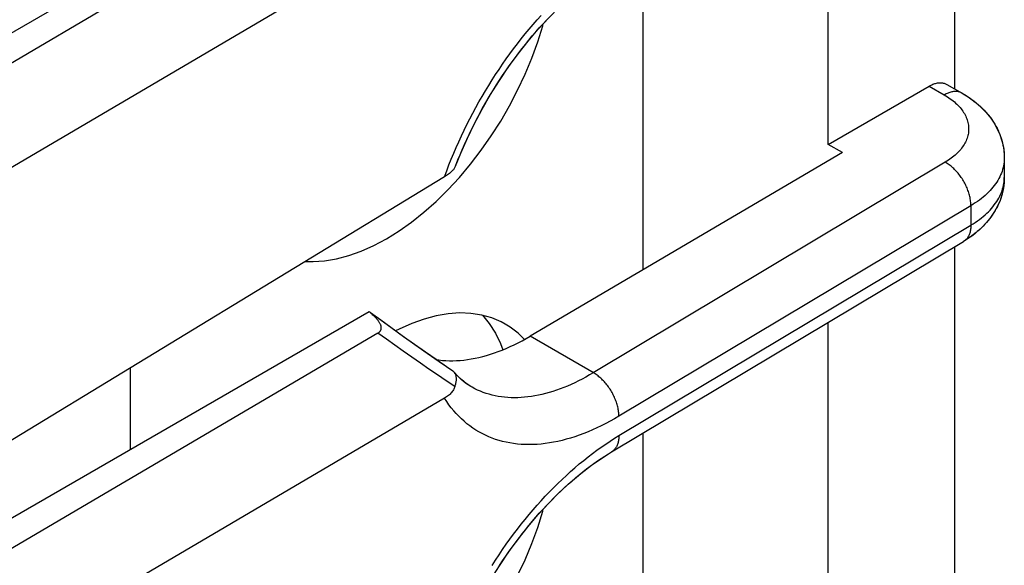
# Model space of a CAD drawing. Units: millimetres. Extents: x -22.8 to 22.4, y -29.9 to 29.8.
# Drawn here: x 14.2 to 22.4, y 7 to 11.6 of the extents above; entities that cross this region are included whole.
import ezdxf

# ---------------------------------------------------------------- set-up
doc = ezdxf.new("R2010")
doc.units = ezdxf.units.MM
doc.header["$LTSCALE"] = 19.36
doc.layers.get('0').update_dxf_attribs({"linetype": 'CONTINUOUS'})
for name, color, linetype in [('ASSI', 7, 'CONTINUOUS'), ('DRAFT', 7, 'CONTINUOUS'), ('IMPORT_IGES', 7, 'CONTINUOUS'), ('RACCORDO', 7, 'CONTINUOUS')]:
    doc.layers.add(name, color=color, linetype=linetype)

msp = doc.modelspace()

# ---------------------------------------------------------------- linework, layer by layer
at = {"color": 7, "linetype": 'CONTINUOUS'}
msp.add_line((22.4352, 10.4523), (22.4352, 10.289), dxfattribs=at)
at = {"layer": 'ASSI', "color": 7, "linetype": 'CONTINUOUS'}
for p, q in [((22.0149, 13.7866), (22.0149, 11.0356)), ((17.0927, 13.2407), (7.7849, 7.8665)), ((20.9542, 10.5667), (20.9542, 13.1525)), ((17.1662, 13.0624), (7.855, 7.5907)), ((17.7265, 12.5137), (8.4289, 7.0499)), ((20.9542, 10.5667), (21.8028, 11.0566)), ((21.9528, 11.0715), (22.0802, 10.9979)), ((21.0741, 10.4975), (20.9542, 10.5667)), ((21.0741, 10.4975), (18.4456, 8.9531)), ((22.4329, 10.5019), (22.4352, 10.4523)), ((22.4352, 10.4523), (22.4352, 10.289)), ((17.814, 10.3729), (17.8113, 10.3683)), ((17.814, 10.3729), (17.8166, 10.378)), ((17.8166, 10.378), (17.8188, 10.3833)), ((17.7265, 10.2952), (8.4289, 4.6408)), ((22.1487, 9.7871), (22.0927, 9.7508)), ((19.1314, 7.9803), (22.0927, 9.7508)), ((22.0149, 9.7043), (22.0149, 6.9533)), ((17.0927, 9.1584), (7.7849, 3.7842)), ((17.1011, 9.1515), (17.0927, 9.1584)), ((20.9542, 6.4844), (20.9542, 9.0701)), ((17.1662, 8.98), (7.855, 3.5083)), ((17.8363, 8.6189), (17.807, 8.6521)), ((17.871, 8.5855), (17.8363, 8.6189)), ((17.9079, 8.556), (17.871, 8.5855)), ((17.9484, 8.5298), (17.9079, 8.556)), ((17.7265, 8.4313), (8.4289, 2.9676))]:
    msp.add_line(p, q, dxfattribs=at)
at = {"layer": 'ASSI', "color": 250, "linetype": 'CONTINUOUS'}
for p, q in [((21.8028, 11.0566), (21.9302, 10.9831)), ((17.7635, 10.3937), (17.7831, 10.4427)), ((21.9387, 10.4165), (18.9775, 8.646)), ((22.4351, 10.284), (22.4352, 10.289)), ((22.1545, 10.0513), (19.1933, 8.2807)), ((22.1545, 10.0513), (22.1545, 9.888)), ((19.1933, 8.1174), (22.1545, 9.888)), ((17.814, 8.5304), (17.7409, 8.5791))]:
    msp.add_line(p, q, dxfattribs=at)
at = {"layer": 'ASSI', "color": 7, "linetype": 'CONTINUOUS'}
for points in [[(17.8188, 10.3833), (17.8627, 10.4923), (17.9184, 10.6183), (17.979, 10.7431), (18.0443, 10.8662), (18.1139, 10.9869), (18.1876, 11.1047), (18.2649, 11.219), (18.3454, 11.3293), (18.4288, 11.4351), (18.5147, 11.536), (18.6025, 11.6314), (18.6918, 11.7209), (18.7822, 11.8043), (18.8731, 11.8811), (18.9639, 11.9511), (19.0542, 12.014), (19.1314, 12.0626)], [(21.8028, 11.0566), (21.8107, 11.061), (21.8186, 11.0651), (21.8264, 11.0688), (21.8343, 11.0721), (21.8422, 11.0751), (21.8499, 11.0778), (21.8576, 11.08), (21.8653, 11.0819), (21.8728, 11.0834), (21.8802, 11.0845), (21.8875, 11.0852), (21.8947, 11.0855), (21.9018, 11.0855), (21.9088, 11.0851), (21.9156, 11.0843), (21.9222, 11.0831), (21.9287, 11.0815), (21.935, 11.0796), (21.9411, 11.0772), (21.9471, 11.0746), (21.9528, 11.0715)], [(22.0802, 10.9979), (22.1383, 10.9615), (22.1911, 10.9224), (22.2386, 10.8811), (22.2809, 10.8376), (22.318, 10.7924), (22.3498, 10.7457), (22.3762, 10.6983), (22.3975, 10.6503), (22.4141, 10.6014), (22.4259, 10.5517), (22.4329, 10.5019)], [(17.8113, 10.3683), (17.8081, 10.3636), (17.8045, 10.3588), (17.8004, 10.3539), (17.7959, 10.3489), (17.791, 10.3438), (17.7856, 10.3386), (17.7798, 10.3334)], [(17.7798, 10.3334), (17.7735, 10.3281), (17.7668, 10.3227), (17.7596, 10.3173), (17.752, 10.3118), (17.7439, 10.3063), (17.7355, 10.3008), (17.7265, 10.2952)], [(22.4352, 10.289), (22.433, 10.2408), (22.4264, 10.1922), (22.4151, 10.1437), (22.3992, 10.0955), (22.3787, 10.0481), (22.3532, 10.0013), (22.3225, 9.9551), (22.2866, 9.9102), (22.2456, 9.867), (22.1997, 9.826), (22.1487, 9.7871)], [(17.1582, 9.0964), (17.1533, 9.102), (17.1481, 9.1077), (17.1426, 9.1135), (17.1367, 9.1194), (17.1304, 9.1255), (17.1237, 9.1317), (17.1166, 9.1381), (17.109, 9.1447), (17.1011, 9.1515)], [(17.7973, 8.6603), (17.6821, 8.7386), (17.5804, 8.8088), (17.4766, 8.8816), (17.3707, 8.9568), (17.2628, 9.0346), (17.1529, 9.1149), (17.104, 9.1511)], [(17.1876, 9.052), (17.1856, 9.0564), (17.1832, 9.061), (17.1806, 9.0657), (17.1777, 9.0705), (17.1744, 9.0755), (17.1708, 9.0805), (17.1669, 9.0857), (17.1627, 9.091), (17.1582, 9.0964)], [(17.1662, 8.98), (17.1695, 8.982), (17.1725, 8.9841), (17.1754, 8.9863), (17.1781, 8.9886), (17.1806, 8.991), (17.183, 8.9935), (17.1851, 8.9961), (17.1871, 8.9989), (17.1888, 9.0017), (17.1903, 9.0046), (17.1915, 9.0077), (17.1926, 9.0108), (17.1933, 9.014), (17.1939, 9.0173), (17.1942, 9.0207), (17.1943, 9.0242), (17.1941, 9.0278), (17.1937, 9.0316), (17.193, 9.0354), (17.1921, 9.0394), (17.1909, 9.0435), (17.1894, 9.0477), (17.1876, 9.052)], [(17.6556, 8.7569), (17.679, 8.7536), (17.7079, 8.7505), (17.7371, 8.7485), (17.7668, 8.7475), (17.7967, 8.7474), (17.8271, 8.7484), (17.8577, 8.7504), (17.8887, 8.7533), (17.9199, 8.7573), (17.9514, 8.7623), (17.9832, 8.7682), (18.0152, 8.7751), (18.0474, 8.7831), (18.0799, 8.792), (18.1125, 8.8019), (18.1453, 8.8127), (18.1783, 8.8246), (18.2114, 8.8373), (18.2446, 8.8511), (18.278, 8.8658), (18.3114, 8.8814), (18.3449, 8.8979), (18.3784, 8.9154), (18.412, 8.9338), (18.4456, 8.9531)], [(17.807, 8.6521), (17.804, 8.655), (17.8008, 8.6577), (17.7973, 8.6603)], [(17.814, 8.5303), (17.8166, 8.5381), (17.8189, 8.5458), (17.8208, 8.5532), (17.8225, 8.5604), (17.8239, 8.5674), (17.8249, 8.5742), (17.8257, 8.5808), (17.8262, 8.5871), (17.8264, 8.5932), (17.8264, 8.5991), (17.8261, 8.6047), (17.8255, 8.6102), (17.8247, 8.6154), (17.8237, 8.6204), (17.8224, 8.6251), (17.8208, 8.6297), (17.8191, 8.634), (17.8171, 8.638), (17.8149, 8.6419), (17.8125, 8.6455), (17.81, 8.6488)], [(17.814, 8.5304), (17.8113, 8.523), (17.8081, 8.5158), (17.8045, 8.5086), (17.8004, 8.5014), (17.7959, 8.4944), (17.791, 8.4874), (17.7856, 8.4806), (17.7798, 8.4738), (17.7735, 8.4673), (17.7668, 8.4608), (17.7596, 8.4545), (17.752, 8.4484), (17.7439, 8.4425), (17.7355, 8.4368), (17.7265, 8.4313)], [(17.8188, 6.301), (17.8627, 6.4099), (17.9184, 6.5359), (17.979, 6.6608), (18.0443, 6.7838), (18.1139, 6.9045), (18.1876, 7.0223), (18.2649, 7.1367), (18.3454, 7.247), (18.4288, 7.3528), (18.5147, 7.4536), (18.6025, 7.549), (18.6918, 7.6386), (18.7822, 7.722), (18.8731, 7.7988), (18.9639, 7.8687), (19.0542, 7.9317), (19.1314, 7.9803)]]:
    msp.add_lwpolyline(points, dxfattribs=at)
at = {"layer": 'ASSI', "color": 250, "linetype": 'CONTINUOUS'}
for points in [[(17.7831, 10.4427), (17.8034, 10.4917), (17.8244, 10.5406), (17.846, 10.5893), (17.8684, 10.6378), (17.8914, 10.6862), (17.9151, 10.7343), (17.9394, 10.7822), (17.9643, 10.8298), (17.9899, 10.8771), (18.016, 10.9241), (18.0428, 10.9707), (18.0701, 11.017), (18.098, 11.0629), (18.1265, 11.1084), (18.1554, 11.1534), (18.1849, 11.198), (18.215, 11.2421), (18.2454, 11.2857), (18.2764, 11.3288), (18.3079, 11.3713), (18.3398, 11.4133), (18.3721, 11.4546), (18.4048, 11.4954), (18.4379, 11.5355), (18.4714, 11.575), (18.5052, 11.6138), (18.5394, 11.6519)], [(21.9696, 11.0016), (21.9618, 10.9986), (21.9539, 10.9952), (21.946, 10.9915), (21.9381, 10.9875), (21.9302, 10.9831)], [(21.9302, 10.9831), (21.9435, 10.9752), (21.9564, 10.9671), (21.9689, 10.9588), (21.9811, 10.9503), (21.9928, 10.9416), (22.0041, 10.9327), (22.015, 10.9237), (22.0255, 10.9145), (22.0355, 10.9051)], [(22.0802, 10.9979), (22.0745, 11.001), (22.0685, 11.0037), (22.0624, 11.006), (22.0561, 11.0079), (22.0497, 11.0095), (22.043, 11.0107), (22.0362, 11.0115), (22.0293, 11.0119), (22.0222, 11.012), (22.015, 11.0116), (22.0077, 11.0109), (22.0002, 11.0098), (21.9927, 11.0083), (21.9851, 11.0064), (21.9774, 11.0042), (21.9696, 11.0016)], [(22.0543, 10.8859), (22.0629, 10.8761), (22.0711, 10.8662), (22.0789, 10.8561), (22.0861, 10.8459), (22.0929, 10.8356), (22.0992, 10.8252), (22.105, 10.8147), (22.1103, 10.8042), (22.1151, 10.7935), (22.1194, 10.7828), (22.1231, 10.772), (22.1264, 10.7611), (22.1292, 10.7502), (22.1314, 10.7393), (22.1331, 10.7283), (22.1343, 10.7173), (22.135, 10.7063), (22.1352, 10.6953), (22.1348, 10.6843), (22.134, 10.6733), (22.1326, 10.6623), (22.1307, 10.6513), (22.1282, 10.6404), (22.1253, 10.6295), (22.1218, 10.6187), (22.1179, 10.6079), (22.1134, 10.5972), (22.1084, 10.5866), (22.103, 10.576), (22.097, 10.5656), (22.0905, 10.5552), (22.0836, 10.545), (22.0761, 10.5348), (22.0682, 10.5248), (22.0599, 10.5149), (22.051, 10.5051), (22.0417, 10.4955), (22.032, 10.486), (22.0218, 10.4767), (22.0112, 10.4676), (22.0001, 10.4586), (21.9886, 10.4498), (21.9767, 10.4412), (21.9645, 10.4328), (21.9518, 10.4246), (21.9387, 10.4165)], [(22.0355, 10.9051), (22.0451, 10.8956), (22.0543, 10.8859)], [(22.4352, 10.4495), (22.4347, 10.4338), (22.4334, 10.4181), (22.4314, 10.4024), (22.4287, 10.3867), (22.4252, 10.3711), (22.421, 10.3556), (22.4161, 10.3401), (22.4104, 10.3247), (22.4041, 10.3094), (22.397, 10.2942), (22.3891, 10.2791), (22.3806, 10.2642)], [(17.7265, 10.2952), (17.7447, 10.3445), (17.7635, 10.3937)], [(22.1545, 10.0513), (22.1544, 10.0605), (22.1539, 10.0699), (22.1532, 10.0794), (22.1521, 10.0891), (22.1508, 10.0989), (22.1491, 10.1088), (22.1472, 10.1188), (22.1449, 10.1288), (22.1424, 10.1389), (22.1396, 10.1491), (22.1365, 10.1592), (22.1332, 10.1694), (22.1295, 10.1797), (22.1256, 10.1898), (22.1215, 10.2), (22.117, 10.2101), (22.1124, 10.2202), (22.1075, 10.2302), (22.1023, 10.2401), (22.0969, 10.25), (22.0913, 10.2597), (22.0855, 10.2693), (22.0795, 10.2788), (22.0733, 10.2881), (22.0669, 10.2972), (22.0603, 10.3062), (22.0535, 10.315), (22.0466, 10.3235), (22.0396, 10.3319), (22.0324, 10.3401), (22.025, 10.348), (22.0176, 10.3556), (22.01, 10.363), (22.0023, 10.3702), (21.9946, 10.377), (21.9868, 10.3836), (21.9788, 10.3899), (21.9709, 10.3959), (21.9629, 10.4015), (21.9549, 10.4068), (21.9468, 10.4119), (21.9387, 10.4165)], [(22.1545, 9.888), (22.1732, 9.8994), (22.1913, 9.9112), (22.2089, 9.9232), (22.2258, 9.9355), (22.2422, 9.9481), (22.258, 9.9609), (22.2732, 9.974), (22.2878, 9.9873), (22.3017, 10.0008), (22.315, 10.0146), (22.3276, 10.0285), (22.3395, 10.0426), (22.3508, 10.057), (22.3615, 10.0714), (22.3714, 10.0861), (22.3806, 10.1009), (22.3891, 10.1158), (22.397, 10.1309), (22.4041, 10.1461), (22.4104, 10.1614), (22.4161, 10.1768), (22.421, 10.1923), (22.4252, 10.2078), (22.4287, 10.2234), (22.4314, 10.2391), (22.4334, 10.2548), (22.4347, 10.2705), (22.4351, 10.284)], [(22.3395, 10.2059), (22.3276, 10.1918), (22.315, 10.1778), (22.3017, 10.1641), (22.2878, 10.1506), (22.2732, 10.1373), (22.258, 10.1242), (22.2422, 10.1114), (22.2258, 10.0988), (22.2089, 10.0865), (22.1913, 10.0745), (22.1732, 10.0627), (22.1545, 10.0513)], [(22.3806, 10.2642), (22.3714, 10.2494), (22.3615, 10.2347), (22.3508, 10.2202), (22.3395, 10.2059)], [(22.1545, 9.888), (22.1544, 9.8789), (22.1539, 9.87), (22.1532, 9.8613), (22.1521, 9.8528), (22.1508, 9.8445), (22.1491, 9.8365), (22.1472, 9.8287), (22.1449, 9.8211), (22.1424, 9.8138), (22.1396, 9.8068), (22.1365, 9.8001), (22.1332, 9.7936), (22.1295, 9.7875), (22.1256, 9.7816), (22.1215, 9.7761), (22.117, 9.7709), (22.1124, 9.766), (22.1075, 9.7615), (22.1023, 9.7573)], [(22.1023, 9.7573), (22.0969, 9.7535), (22.0927, 9.7508)], [(17.7409, 8.5791), (17.668, 8.6281), (17.5955, 8.6775), (17.5232, 8.7271), (17.4513, 8.7771), (17.3796, 8.8274), (17.3082, 8.878), (17.2371, 8.9289), (17.1662, 8.98)], [(19.1933, 8.2807), (19.1931, 8.29), (19.1927, 8.2994), (19.1919, 8.3089), (19.1909, 8.3186), (19.1895, 8.3284), (19.1879, 8.3382), (19.1859, 8.3482), (19.1837, 8.3583), (19.1812, 8.3684), (19.1784, 8.3785), (19.1753, 8.3887), (19.1719, 8.3989), (19.1683, 8.4091), (19.1644, 8.4193), (19.1602, 8.4295), (19.1558, 8.4396), (19.1511, 8.4497), (19.1462, 8.4597), (19.1411, 8.4696), (19.1357, 8.4794), (19.1301, 8.4892), (19.1243, 8.4988), (19.1183, 8.5082), (19.112, 8.5175), (19.1056, 8.5267), (19.0991, 8.5356), (19.0923, 8.5444), (19.0854, 8.553), (19.0783, 8.5614), (19.0711, 8.5695), (19.0638, 8.5774), (19.0563, 8.5851), (19.0488, 8.5925), (19.0411, 8.5996), (19.0333, 8.6065), (19.0255, 8.6131), (19.0176, 8.6194), (19.0097, 8.6253), (19.0017, 8.631), (18.9936, 8.6363), (18.9856, 8.6413), (18.4456, 8.9531)], [(18.9775, 8.646), (18.9464, 8.6277), (18.9152, 8.6101), (18.8841, 8.5934), (18.8529, 8.5774), (18.8217, 8.5622), (18.7906, 8.5479), (18.7596, 8.5344), (18.7286, 8.5217), (18.6978, 8.5099), (18.667, 8.4989), (18.6364, 8.4888), (18.606, 8.4796), (18.5757, 8.4712), (18.5457, 8.4637), (18.5158, 8.4571), (18.4862, 8.4514), (18.4568, 8.4466), (18.4276, 8.4427), (18.3988, 8.4396), (18.3701, 8.4375), (18.3418, 8.4362), (18.3138, 8.4359), (18.286, 8.4364), (18.2586, 8.4378), (18.2315, 8.4401), (18.2047, 8.4433), (18.1783, 8.4474), (18.1523, 8.4524), (18.1267, 8.4583), (18.1014, 8.465), (18.0766, 8.4727), (18.0522, 8.4812), (18.0282, 8.4906), (18.0047, 8.5008), (17.9816, 8.5119), (17.959, 8.5239), (17.9484, 8.5298)], [(19.1933, 8.2807), (19.1562, 8.259), (19.1191, 8.2383), (19.082, 8.2185), (19.0448, 8.1997), (19.0077, 8.1819), (18.9707, 8.1652), (18.9337, 8.1494), (18.8968, 8.1347), (18.8601, 8.121), (18.8235, 8.1084), (18.7871, 8.0969), (18.7509, 8.0865), (18.715, 8.0771), (18.6793, 8.0688), (18.6439, 8.0617), (18.6088, 8.0556), (18.5739, 8.0506), (18.5394, 8.0467), (18.5052, 8.0439), (18.4714, 8.0423), (18.4379, 8.0417), (18.4048, 8.0422), (18.3721, 8.0439), (18.3397, 8.0466), (18.3079, 8.0504), (18.2764, 8.0554), (18.2454, 8.0614), (18.2149, 8.0685), (18.1849, 8.0767), (18.1554, 8.086), (18.1265, 8.0964), (18.098, 8.1079), (18.0701, 8.1204), (18.0428, 8.134), (18.016, 8.1487), (17.9899, 8.1644), (17.9643, 8.1811), (17.9394, 8.1989), (17.9151, 8.2177), (17.8914, 8.2375), (17.8684, 8.2583), (17.846, 8.2802), (17.8244, 8.303), (17.8034, 8.3267), (17.7831, 8.3515), (17.7635, 8.3771), (17.7447, 8.4037), (17.7265, 8.4313)], [(19.0448, 8.0209), (19.082, 8.0465), (19.1191, 8.0711), (19.1562, 8.0948), (19.1933, 8.1174)], [(19.1933, 8.1174), (19.1931, 8.1084), (19.1927, 8.0995), (19.1919, 8.0908), (19.1909, 8.0823), (19.1895, 8.074), (19.1879, 8.0659), (19.1859, 8.0581), (19.1837, 8.0506), (19.1812, 8.0433), (19.1784, 8.0363), (19.1753, 8.0295), (19.1719, 8.0231), (19.1683, 8.0169), (19.1644, 8.0111), (19.1602, 8.0056), (19.1558, 8.0004), (19.1511, 7.9955), (19.1462, 7.991), (19.1411, 7.9868), (19.1357, 7.983), (19.1314, 7.9803)], [(18.1265, 7.026), (18.1554, 7.071), (18.1849, 7.1156), (18.215, 7.1597), (18.2454, 7.2033), (18.2764, 7.2464), (18.3079, 7.2889), (18.3398, 7.3309), (18.3721, 7.3723), (18.4048, 7.4131), (18.4379, 7.4532), (18.4714, 7.4926), (18.5052, 7.5314), (18.5394, 7.5695), (18.5739, 7.6069), (18.6088, 7.6436), (18.6439, 7.6795), (18.6793, 7.7147), (18.715, 7.7491), (18.751, 7.7827), (18.7871, 7.8156), (18.8235, 7.8476), (18.8601, 7.8787), (18.8968, 7.9089), (18.9337, 7.9383), (18.9707, 7.9668), (19.0077, 7.9943), (19.0448, 8.0209)]]:
    msp.add_lwpolyline(points, dxfattribs=at)
at = {"layer": 'DRAFT', "color": 7, "linetype": 'CONTINUOUS'}
for q in [(20.9542, 10.5667), (18.4456, 8.9531)]:
    msp.add_line((21.0741, 10.4975), q, dxfattribs=at)
at = {"layer": 'IMPORT_IGES', "color": 7, "linetype": 'CONTINUOUS'}
for p, q in [((19.3943, 12.2198), (19.3943, 9.5105)), ((17.755, 10.185), (17.8517, 10.2895)), ((18.0456, 9.1298), (18.1032, 9.0592)), ((18.1032, 9.0592), (18.154, 8.9795)), ((18.3978, 8.926), (18.3462, 8.9777)), ((15.081, 8.6863), (15.081, 7.9969)), ((19.3943, 8.1375), (19.3943, 5.4282))]:
    msp.add_line(p, q, dxfattribs=at)
for points in [[(17.8517, 10.2895), (17.9449, 10.4004), (18.0347, 10.5174), (18.1193, 10.6383), (18.1987, 10.7629), (18.273, 10.8914), (18.3414, 11.0224), (18.404, 11.156), (18.4606, 11.2921), (18.5102, 11.4282), (18.5526, 11.5644), (18.5572, 11.5821)], [(17.2377, 9.773), (17.3446, 9.8396), (17.4497, 9.9139), (17.5529, 9.9961), (17.6549, 10.0867), (17.755, 10.185)], [(16.5553, 9.5829), (16.6203, 9.5804), (16.7177, 9.5873), (16.8185, 9.6045), (16.9211, 9.6317), (17.0249, 9.6688), (17.1304, 9.7159), (17.2377, 9.773)], [(18.2377, 9.0556), (18.2036, 9.0741), (18.124, 9.1078), (18.039, 9.1316), (17.9488, 9.1456), (17.855, 9.1492), (17.7577, 9.1423), (17.6568, 9.1251), (17.5542, 9.0979), (17.4504, 9.0608), (17.3449, 9.0137), (17.3144, 8.9974)], [(18.3462, 8.9777), (18.2779, 9.0305), (18.2377, 9.0556)], [(18.154, 8.9795), (18.1975, 8.8915), (18.2169, 8.8396)], [(17.8517, 6.2072), (17.9449, 6.318), (18.0347, 6.435), (18.1193, 6.5559), (18.1987, 6.6805), (18.273, 6.8091), (18.3414, 6.94), (18.404, 7.0737), (18.4606, 7.2097), (18.5102, 7.3458), (18.5526, 7.482), (18.5572, 7.4998)]]:
    msp.add_lwpolyline(points, dxfattribs=at)
at = {"layer": 'RACCORDO', "color": 7, "linetype": 'CONTINUOUS'}
for p, q in [((22.0149, 13.7866), (22.0149, 11.0356)), ((17.0927, 13.2407), (7.7849, 7.8665)), ((17.1662, 13.0624), (7.855, 7.5907)), ((17.7265, 12.5137), (8.4289, 7.0499)), ((20.9542, 10.5667), (21.8028, 11.0566)), ((21.9528, 11.0715), (22.0802, 10.9979)), ((17.7265, 10.2952), (8.4289, 4.6408)), ((19.1314, 7.9803), (22.0927, 9.7508)), ((22.0149, 9.7043), (22.0149, 6.9533)), ((17.0927, 9.1584), (7.7849, 3.7842)), ((17.1011, 9.1515), (17.0927, 9.1584)), ((17.109, 9.1447), (17.1011, 9.1515)), ((17.1899, 9.0877), (17.104, 9.1511)), ((17.2862, 9.0176), (17.1899, 9.0877)), ((17.1662, 8.98), (7.855, 3.5083)), ((17.381, 8.9494), (17.2862, 9.0176)), ((17.6559, 8.7566), (17.5659, 8.8189)), ((17.7442, 8.6962), (17.6559, 8.7566)), ((17.7973, 8.6603), (17.7442, 8.6962)), ((17.81, 8.6487), (17.807, 8.6521)), ((17.9485, 8.5298), (17.9484, 8.5299)), ((17.7265, 8.4313), (8.4289, 2.9676))]:
    msp.add_line(p, q, dxfattribs=at)
at = {"layer": 'RACCORDO', "color": 250, "linetype": 'CONTINUOUS'}
for p, q in [((21.8028, 11.0566), (21.9302, 10.9831)), ((17.7447, 10.3445), (17.7635, 10.3937)), ((21.9387, 10.4165), (18.9775, 8.646)), ((17.7265, 10.2952), (17.7447, 10.3445)), ((22.1545, 10.0513), (19.1933, 8.2807)), ((22.1545, 10.0513), (22.1545, 9.888)), ((19.1933, 8.1174), (22.1545, 9.888))]:
    msp.add_line(p, q, dxfattribs=at)
for points in [[(17.7635, 10.3937), (17.7831, 10.4427), (17.8034, 10.4917), (17.8244, 10.5406), (17.846, 10.5893), (17.8684, 10.6378), (17.8914, 10.6862), (17.9151, 10.7343), (17.9394, 10.7822), (17.9643, 10.8298), (17.9899, 10.8771), (18.016, 10.9241), (18.0428, 10.9707), (18.0701, 11.017), (18.098, 11.0629), (18.1265, 11.1084), (18.1554, 11.1534), (18.1849, 11.198), (18.215, 11.2421), (18.2454, 11.2857), (18.2764, 11.3288), (18.3079, 11.3713), (18.3398, 11.4133), (18.3721, 11.4546), (18.4048, 11.4954), (18.4379, 11.5355), (18.4714, 11.575), (18.5052, 11.6138), (18.5394, 11.6519)], [(22.0802, 10.9979), (22.0745, 11.001), (22.0685, 11.0037), (22.0624, 11.006), (22.0561, 11.0079), (22.0497, 11.0095), (22.043, 11.0107), (22.0362, 11.0115), (22.0293, 11.0119), (22.0222, 11.012), (22.015, 11.0116), (22.0077, 11.0109), (22.0002, 11.0098), (21.9927, 11.0083), (21.9851, 11.0064), (21.9774, 11.0042), (21.9696, 11.0016), (21.9618, 10.9986), (21.9539, 10.9952), (21.946, 10.9915), (21.9381, 10.9875), (21.9302, 10.9831)], [(21.9302, 10.9831), (21.9435, 10.9752), (21.9564, 10.9671), (21.9689, 10.9588)], [(21.9689, 10.9588), (21.9811, 10.9503), (21.9928, 10.9416), (22.0041, 10.9327), (22.015, 10.9237), (22.0255, 10.9145), (22.0355, 10.9051), (22.0451, 10.8956), (22.0543, 10.8859)], [(22.0543, 10.8859), (22.0629, 10.8761), (22.0711, 10.8662), (22.0789, 10.8561), (22.0861, 10.8459), (22.0929, 10.8356), (22.0992, 10.8252), (22.105, 10.8147), (22.1103, 10.8042), (22.1151, 10.7935), (22.1194, 10.7828), (22.1231, 10.772), (22.1264, 10.7611), (22.1292, 10.7502), (22.1314, 10.7393), (22.1331, 10.7283), (22.1343, 10.7173), (22.135, 10.7063), (22.1352, 10.6953), (22.1348, 10.6843), (22.134, 10.6733), (22.1326, 10.6623), (22.1307, 10.6513), (22.1282, 10.6404), (22.1253, 10.6295), (22.1218, 10.6187), (22.1179, 10.6079), (22.1134, 10.5972), (22.1084, 10.5866), (22.103, 10.576), (22.097, 10.5656), (22.0905, 10.5552), (22.0836, 10.545), (22.0761, 10.5348), (22.0682, 10.5248), (22.0599, 10.5149), (22.051, 10.5051), (22.0417, 10.4955), (22.032, 10.486), (22.0218, 10.4767), (22.0112, 10.4676), (22.0001, 10.4586), (21.9886, 10.4498), (21.9767, 10.4412), (21.9645, 10.4328), (21.9518, 10.4246), (21.9387, 10.4165)], [(22.4352, 10.4523), (22.4352, 10.4495), (22.4347, 10.4338), (22.4334, 10.4181), (22.4314, 10.4024), (22.4287, 10.3867), (22.4252, 10.3711), (22.421, 10.3556), (22.4161, 10.3401)], [(22.1545, 10.0513), (22.1544, 10.0605), (22.1539, 10.0699), (22.1532, 10.0794), (22.1521, 10.0891), (22.1508, 10.0989), (22.1491, 10.1088), (22.1472, 10.1188), (22.1449, 10.1288), (22.1424, 10.1389), (22.1396, 10.1491), (22.1365, 10.1592), (22.1332, 10.1694), (22.1295, 10.1797), (22.1256, 10.1898), (22.1215, 10.2), (22.117, 10.2101), (22.1124, 10.2202), (22.1075, 10.2302), (22.1023, 10.2401), (22.0969, 10.25), (22.0913, 10.2597), (22.0855, 10.2693), (22.0795, 10.2788), (22.0733, 10.2881), (22.0669, 10.2972), (22.0603, 10.3062), (22.0535, 10.315), (22.0466, 10.3235), (22.0396, 10.3319), (22.0324, 10.3401), (22.025, 10.348), (22.0176, 10.3556), (22.01, 10.363), (22.0023, 10.3702), (21.9946, 10.377), (21.9868, 10.3836), (21.9788, 10.3899), (21.9709, 10.3959), (21.9629, 10.4015), (21.9549, 10.4068), (21.9468, 10.4119), (21.9387, 10.4165)], [(22.4161, 10.3401), (22.4104, 10.3247), (22.4041, 10.3094), (22.397, 10.2942), (22.3891, 10.2791), (22.3806, 10.2642)], [(22.4334, 10.2548), (22.4347, 10.2705), (22.4352, 10.2862), (22.4352, 10.289)], [(22.3806, 10.2642), (22.3714, 10.2494), (22.3615, 10.2347), (22.3508, 10.2202), (22.3395, 10.2059), (22.3276, 10.1918), (22.315, 10.1778), (22.3017, 10.1641), (22.2878, 10.1506), (22.2732, 10.1373), (22.258, 10.1242), (22.2422, 10.1114), (22.2258, 10.0988), (22.2089, 10.0865), (22.1913, 10.0745), (22.1732, 10.0627), (22.1545, 10.0513)], [(22.1545, 9.888), (22.1732, 9.8994), (22.1913, 9.9112), (22.2089, 9.9232), (22.2258, 9.9355), (22.2422, 9.9481), (22.258, 9.9609), (22.2732, 9.974), (22.2878, 9.9873), (22.3017, 10.0008), (22.315, 10.0146), (22.3276, 10.0285), (22.3395, 10.0426), (22.3508, 10.057), (22.3615, 10.0714), (22.3714, 10.0861), (22.3806, 10.1009), (22.3891, 10.1158), (22.397, 10.1309), (22.4041, 10.1461), (22.4104, 10.1614), (22.4161, 10.1768), (22.421, 10.1923), (22.4252, 10.2078), (22.4287, 10.2234), (22.4314, 10.2391), (22.4334, 10.2548)], [(22.1545, 9.888), (22.1544, 9.8789), (22.1539, 9.87), (22.1532, 9.8613), (22.1521, 9.8528), (22.1508, 9.8445), (22.1491, 9.8365), (22.1472, 9.8287), (22.1449, 9.8211), (22.1424, 9.8138), (22.1396, 9.8068), (22.1365, 9.8001), (22.1332, 9.7936), (22.1295, 9.7875), (22.1256, 9.7816), (22.1215, 9.7761), (22.117, 9.7709), (22.1124, 9.766), (22.1075, 9.7615), (22.1023, 9.7573)], [(22.1023, 9.7573), (22.0969, 9.7535), (22.0927, 9.7508)], [(17.814, 8.5304), (17.7409, 8.5791), (17.668, 8.6281), (17.5955, 8.6775), (17.5232, 8.7271), (17.4513, 8.7771), (17.3796, 8.8274), (17.3082, 8.878), (17.2371, 8.9289), (17.1662, 8.98)], [(19.1933, 8.2807), (19.1931, 8.29), (19.1927, 8.2994), (19.1919, 8.3089), (19.1909, 8.3186), (19.1895, 8.3284), (19.1879, 8.3382), (19.1859, 8.3482), (19.1837, 8.3583), (19.1812, 8.3684), (19.1784, 8.3785), (19.1753, 8.3887), (19.1719, 8.3989), (19.1683, 8.4091), (19.1644, 8.4193), (19.1602, 8.4295), (19.1558, 8.4396), (19.1511, 8.4497), (19.1462, 8.4597), (19.1411, 8.4696), (19.1357, 8.4794), (19.1301, 8.4892), (19.1243, 8.4988), (19.1183, 8.5082), (19.112, 8.5175), (19.1056, 8.5267), (19.0991, 8.5356), (19.0923, 8.5444), (19.0854, 8.553), (19.0783, 8.5614), (19.0711, 8.5695), (19.0638, 8.5774), (19.0563, 8.5851), (19.0488, 8.5925), (19.0411, 8.5996), (19.0333, 8.6065), (19.0255, 8.6131), (19.0176, 8.6194), (19.0097, 8.6253), (19.0017, 8.631), (18.9936, 8.6363), (18.9856, 8.6413), (18.4456, 8.9531)], [(18.9775, 8.646), (18.9464, 8.6277), (18.9152, 8.6101), (18.8841, 8.5934), (18.8529, 8.5774), (18.8217, 8.5622), (18.7906, 8.5479), (18.7596, 8.5344), (18.7286, 8.5217), (18.6978, 8.5099), (18.667, 8.4989), (18.6364, 8.4888), (18.606, 8.4796), (18.5757, 8.4712), (18.5457, 8.4637), (18.5158, 8.4571), (18.4862, 8.4514), (18.4568, 8.4466), (18.4276, 8.4427), (18.3988, 8.4396), (18.3701, 8.4375), (18.3418, 8.4362), (18.3138, 8.4359), (18.286, 8.4364), (18.2586, 8.4378), (18.2315, 8.4401), (18.2047, 8.4433), (18.1783, 8.4474), (18.1523, 8.4524), (18.1267, 8.4583), (18.1014, 8.465), (18.0766, 8.4727), (18.0522, 8.4812), (18.0282, 8.4906), (18.0047, 8.5008), (17.9816, 8.5119), (17.959, 8.5239), (17.9485, 8.5298)], [(19.1933, 8.2807), (19.1562, 8.259), (19.1191, 8.2383), (19.082, 8.2185), (19.0448, 8.1997), (19.0077, 8.1819), (18.9707, 8.1652), (18.9337, 8.1494), (18.8968, 8.1347), (18.8601, 8.121), (18.8235, 8.1084), (18.7871, 8.0969), (18.7509, 8.0865), (18.715, 8.0771), (18.6793, 8.0688), (18.6439, 8.0617), (18.6088, 8.0556), (18.5739, 8.0506), (18.5394, 8.0467), (18.5052, 8.0439), (18.4714, 8.0423), (18.4379, 8.0417), (18.4048, 8.0422), (18.3721, 8.0439), (18.3397, 8.0466), (18.3079, 8.0504), (18.2764, 8.0554), (18.2454, 8.0614), (18.2149, 8.0685), (18.1849, 8.0767), (18.1554, 8.086), (18.1265, 8.0964), (18.098, 8.1079), (18.0701, 8.1204), (18.0428, 8.134), (18.016, 8.1487), (17.9899, 8.1644), (17.9643, 8.1811), (17.9394, 8.1989), (17.9151, 8.2177), (17.8914, 8.2375), (17.8684, 8.2583), (17.846, 8.2802), (17.8244, 8.303), (17.8034, 8.3267), (17.7831, 8.3515), (17.7635, 8.3771), (17.7447, 8.4037), (17.7265, 8.4313)], [(18.1265, 7.026), (18.1554, 7.071), (18.1849, 7.1156), (18.215, 7.1597), (18.2454, 7.2033), (18.2764, 7.2464), (18.3079, 7.2889), (18.3398, 7.3309), (18.3721, 7.3723), (18.4048, 7.4131), (18.4379, 7.4532), (18.4714, 7.4926), (18.5052, 7.5314), (18.5394, 7.5695), (18.5739, 7.6069), (18.6088, 7.6436), (18.6439, 7.6795), (18.6793, 7.7147), (18.715, 7.7491), (18.751, 7.7827), (18.7871, 7.8156), (18.8235, 7.8476), (18.8601, 7.8787), (18.8968, 7.9089), (18.9337, 7.9383), (18.9707, 7.9668), (19.0077, 7.9943), (19.0448, 8.0209), (19.082, 8.0465), (19.1191, 8.0711), (19.1562, 8.0948), (19.1933, 8.1174)], [(19.1933, 8.1174), (19.1931, 8.1084), (19.1927, 8.0995), (19.1919, 8.0908), (19.1909, 8.0823), (19.1895, 8.074), (19.1879, 8.0659), (19.1859, 8.0581), (19.1837, 8.0506), (19.1812, 8.0433), (19.1784, 8.0363), (19.1753, 8.0295), (19.1719, 8.0231), (19.1683, 8.0169), (19.1644, 8.0111), (19.1602, 8.0056), (19.1558, 8.0004), (19.1511, 7.9955), (19.1462, 7.991), (19.1411, 7.9868), (19.1357, 7.983), (19.1314, 7.9803)]]:
    msp.add_lwpolyline(points, dxfattribs=at)
at = {"layer": 'RACCORDO', "color": 7, "linetype": 'CONTINUOUS'}
for points in [[(17.8188, 10.3833), (17.8224, 10.3925), (17.8394, 10.4357), (17.857, 10.4788), (17.8753, 10.5219), (17.8941, 10.565), (17.9136, 10.6079), (17.9336, 10.6507), (17.9542, 10.6933), (17.9753, 10.7358), (17.997, 10.7781), (18.0192, 10.8201), (18.0419, 10.8619), (18.0652, 10.9034), (18.0889, 10.9446), (18.1131, 10.9855), (18.1378, 11.0261), (18.1629, 11.0663), (18.1885, 11.1061), (18.2145, 11.1455), (18.2409, 11.1845), (18.2677, 11.223), (18.2949, 11.2611), (18.3224, 11.2987), (18.3503, 11.3357), (18.3785, 11.3723), (18.407, 11.4082), (18.4358, 11.4436), (18.4649, 11.4785), (18.4943, 11.5127), (18.5238, 11.5463), (18.5537, 11.5792), (18.5837, 11.6115), (18.6138, 11.6431)], [(21.8028, 11.0566), (21.8107, 11.061), (21.8186, 11.0651), (21.8264, 11.0688), (21.8343, 11.0721), (21.8422, 11.0751), (21.8499, 11.0778), (21.8576, 11.08), (21.8653, 11.0819), (21.8728, 11.0834), (21.8802, 11.0845), (21.8875, 11.0852), (21.8947, 11.0855), (21.9018, 11.0855), (21.9088, 11.0851), (21.9156, 11.0843), (21.9222, 11.0831), (21.9287, 11.0815), (21.935, 11.0796), (21.9411, 11.0772), (21.9471, 11.0746), (21.9528, 11.0715)], [(22.0802, 10.9979), (22.1017, 10.9851), (22.1226, 10.9719), (22.1428, 10.9583), (22.1625, 10.9444), (22.1815, 10.93), (22.1998, 10.9153), (22.2175, 10.9003), (22.2344, 10.885), (22.2507, 10.8694), (22.2662, 10.8535), (22.2811, 10.8374), (22.2952, 10.8211), (22.3086, 10.8047), (22.3212, 10.788), (22.3332, 10.7712), (22.3444, 10.7543), (22.3549, 10.7372), (22.3648, 10.72), (22.374, 10.7027), (22.3825, 10.6853), (22.3904, 10.6678), (22.3976, 10.6502), (22.4041, 10.6325), (22.4101, 10.6147), (22.4153, 10.5969), (22.42, 10.579), (22.424, 10.561), (22.4274, 10.543), (22.4302, 10.5249), (22.4324, 10.5068), (22.434, 10.4887), (22.4349, 10.4705), (22.4352, 10.4523)], [(17.814, 10.3729), (17.8113, 10.3683), (17.8081, 10.3636), (17.8045, 10.3588), (17.8004, 10.3539), (17.7959, 10.3489), (17.791, 10.3438), (17.7856, 10.3386), (17.7798, 10.3334), (17.7735, 10.3281), (17.7668, 10.3227), (17.7596, 10.3173), (17.752, 10.3118), (17.7439, 10.3063), (17.7355, 10.3008), (17.7265, 10.2952)], [(17.814, 10.3729), (17.8166, 10.378), (17.8188, 10.3833)], [(22.4352, 10.289), (22.4349, 10.2714), (22.434, 10.2538), (22.4326, 10.2361), (22.4305, 10.2185), (22.4279, 10.2008), (22.4246, 10.1832), (22.4208, 10.1656), (22.4163, 10.148), (22.4113, 10.1305), (22.4056, 10.113), (22.3993, 10.0956), (22.3923, 10.0783), (22.3848, 10.061), (22.3766, 10.0438), (22.3677, 10.0267), (22.3582, 10.0097), (22.348, 9.9928), (22.3371, 9.976), (22.3256, 9.9594), (22.3133, 9.9429), (22.3004, 9.9265), (22.2867, 9.9104), (22.2724, 9.8944), (22.2574, 9.8787), (22.2416, 9.8632), (22.2252, 9.8479), (22.2081, 9.833), (22.1904, 9.8184), (22.172, 9.8041), (22.153, 9.7902), (22.1335, 9.7767), (22.1134, 9.7635), (22.0927, 9.7508)], [(17.1582, 9.0964), (17.1533, 9.102), (17.1481, 9.1077), (17.1426, 9.1135), (17.1367, 9.1194), (17.1304, 9.1255), (17.1237, 9.1317), (17.1166, 9.1381), (17.109, 9.1447)], [(17.1662, 8.98), (17.1695, 8.982), (17.1725, 8.9841), (17.1754, 8.9863), (17.1781, 8.9886), (17.1806, 8.991), (17.183, 8.9935), (17.1851, 8.9961), (17.1871, 8.9989), (17.1888, 9.0017), (17.1903, 9.0046), (17.1915, 9.0077), (17.1926, 9.0108), (17.1933, 9.014), (17.1939, 9.0173), (17.1942, 9.0207), (17.1943, 9.0242), (17.1941, 9.0278), (17.1937, 9.0316), (17.193, 9.0354), (17.1921, 9.0394), (17.1909, 9.0435), (17.1894, 9.0477), (17.1876, 9.052), (17.1856, 9.0564), (17.1832, 9.061), (17.1806, 9.0657), (17.1777, 9.0705), (17.1744, 9.0755), (17.1708, 9.0805), (17.1669, 9.0857), (17.1627, 9.091), (17.1582, 9.0964)], [(17.5659, 8.8189), (17.4742, 8.8832), (17.381, 8.9494)], [(17.6556, 8.7569), (17.679, 8.7536), (17.7079, 8.7505), (17.7371, 8.7485), (17.7668, 8.7475), (17.7967, 8.7474), (17.8271, 8.7484), (17.8577, 8.7504), (17.8887, 8.7533), (17.9199, 8.7573), (17.9514, 8.7623), (17.9832, 8.7682), (18.0152, 8.7751), (18.0474, 8.7831), (18.0799, 8.792), (18.1125, 8.8019), (18.1453, 8.8127), (18.1783, 8.8246), (18.2114, 8.8373), (18.2446, 8.8511), (18.278, 8.8658), (18.3114, 8.8814), (18.3449, 8.8979), (18.3784, 8.9154), (18.412, 8.9338), (18.4456, 8.9531)], [(17.807, 8.6521), (17.804, 8.655), (17.8008, 8.6577), (17.7973, 8.6603)], [(17.814, 8.5303), (17.8166, 8.5381), (17.8189, 8.5458), (17.8208, 8.5532), (17.8225, 8.5604), (17.8239, 8.5674), (17.8249, 8.5742), (17.8257, 8.5808), (17.8262, 8.5871), (17.8264, 8.5932), (17.8264, 8.5991), (17.8261, 8.6047), (17.8255, 8.6102), (17.8247, 8.6154), (17.8237, 8.6204), (17.8224, 8.6251), (17.8208, 8.6297), (17.8191, 8.634), (17.8171, 8.638), (17.8149, 8.6419), (17.8125, 8.6455), (17.81, 8.6487)], [(17.8486, 8.6063), (17.8325, 8.6229), (17.8171, 8.6402), (17.81, 8.6487)], [(17.8829, 8.5754), (17.8654, 8.5905), (17.8486, 8.6063)], [(17.9203, 8.5474), (17.9012, 8.561), (17.8829, 8.5754)], [(17.9485, 8.5298), (17.9402, 8.5347), (17.9203, 8.5474)], [(17.814, 8.5304), (17.8113, 8.523), (17.8081, 8.5158), (17.8045, 8.5086), (17.8004, 8.5014), (17.7959, 8.4944), (17.791, 8.4874), (17.7856, 8.4806), (17.7798, 8.4738), (17.7735, 8.4673), (17.7668, 8.4608), (17.7596, 8.4545), (17.752, 8.4484), (17.7439, 8.4425), (17.7355, 8.4368), (17.7265, 8.4313)], [(18.1885, 7.0238), (18.2145, 7.0632), (18.2409, 7.1022), (18.2677, 7.1407), (18.2949, 7.1788), (18.3224, 7.2163), (18.3503, 7.2534), (18.3785, 7.2899), (18.407, 7.3259), (18.4358, 7.3613), (18.4649, 7.3961), (18.4943, 7.4303), (18.5238, 7.4639), (18.5537, 7.4969), (18.5837, 7.5292), (18.6138, 7.5608), (18.6442, 7.5917), (18.6747, 7.622), (18.7053, 7.6515), (18.7361, 7.6803), (18.7669, 7.7083), (18.7978, 7.7356), (18.8287, 7.7621), (18.8597, 7.7879), (18.8907, 7.8129), (18.9216, 7.837), (18.9526, 7.8604), (18.9835, 7.8829), (19.0143, 7.9047), (19.045, 7.9256), (19.0756, 7.9456), (19.1061, 7.9648), (19.1314, 7.9803)]]:
    msp.add_lwpolyline(points, dxfattribs=at)

doc.saveas('drawing.dxf')
